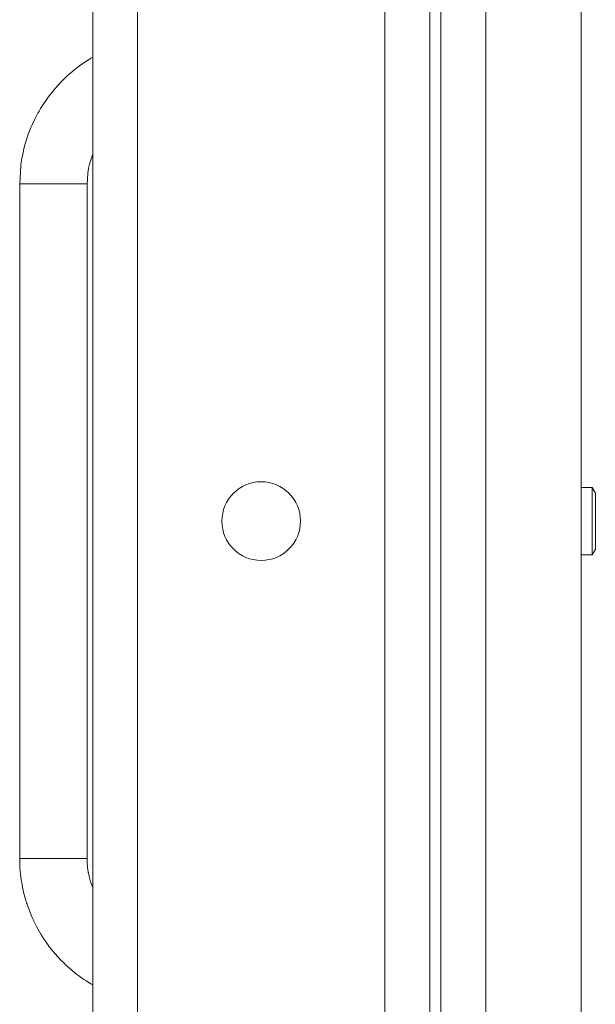
# Model space of a CAD drawing. Units: millimetres. Extents: x 0 to 30607, y -7 to 21000.
# Drawn here: x 14230 to 14332, y 16467 to 16642 of the extents above; entities that cross this region are included whole.
import ezdxf

# ---------------------------------------------------------------- set-up
doc = ezdxf.new("R2010")
doc.units = ezdxf.units.MM
doc.linetypes.add('K5LT_THIN', pattern=[0])
doc.layers.add('R', color=1, linetype='Continuous', true_color=0xff0000)
doc.layers.add('WELDING', color=7, linetype='Continuous', true_color=0xffffff)

msp = doc.modelspace()

# ---------------------------------------------------------------- linework, layer by layer
at = {"layer": 'R', "color": 7, "linetype": 'K5LT_THIN', "lineweight": 18}
for p, q in [((14302.76, 16803.29), (14302.76, 16303.29)), ((14304.76, 16803.29), (14304.76, 16303.29)), ((14242.76, 16307.29), (14242.76, 16799.29)), ((14250.76, 16799.29), (14250.76, 16307.29)), ((14312.76, 16799.29), (14312.76, 16307.29)), ((14329.76, 16799.29), (14329.76, 16307.29)), ((14294.76, 16311.29), (14294.76, 16795.29)), ((14229.76, 16613.29), (14229.76, 16493.29)), ((14235.76, 16613.29), (14229.76, 16613.29)), ((14241.76, 16613.29), (14235.76, 16613.29)), ((14241.76, 16613.29), (14241.76, 16493.29)), ((14331.68, 16559.29), (14329.76, 16559.29)), ((14332.26, 16558.29), (14331.68, 16559.29)), ((14331.68, 16553.29), (14331.68, 16559.29)), ((14332.26, 16553.29), (14332.26, 16558.29)), ((14331.68, 16547.29), (14331.68, 16553.29)), ((14332.26, 16548.29), (14332.26, 16553.29)), ((14332.26, 16548.29), (14331.68, 16547.29)), ((14331.68, 16547.29), (14329.76, 16547.29)), ((14235.76, 16493.29), (14229.76, 16493.29)), ((14241.76, 16493.29), (14235.76, 16493.29))]:
    msp.add_line(p, q, dxfattribs=at)
msp.add_circle((14272.76, 16553.29), 7, dxfattribs=at)
at = {"layer": 'WELDING', "color": 7, "linetype": 'K5LT_THIN', "lineweight": 18}
for p, q in [((14242.09, 16635.41), (14242.23, 16635.5)), ((14242.09, 16635.41), (14242.23, 16635.5)), ((14242.23, 16635.5), (14242.45, 16635.63)), ((14242.23, 16635.5), (14242.45, 16635.63)), ((14242.45, 16635.63), (14242.76, 16635.8)), ((14242.45, 16635.63), (14242.76, 16635.8)), ((14239.57, 16633.64), (14239.99, 16633.96)), ((14239.57, 16633.64), (14239.99, 16633.96)), ((14239.99, 16633.96), (14240.85, 16634.59)), ((14239.99, 16633.96), (14240.85, 16634.59)), ((14240.85, 16634.59), (14241.84, 16635.25)), ((14240.85, 16634.59), (14241.84, 16635.25)), ((14241.84, 16635.25), (14241.86, 16635.26)), ((14241.84, 16635.25), (14241.86, 16635.26)), ((14241.86, 16635.26), (14241.89, 16635.28)), ((14241.86, 16635.26), (14241.89, 16635.28)), ((14241.89, 16635.28), (14241.93, 16635.31)), ((14241.89, 16635.28), (14241.93, 16635.31)), ((14241.93, 16635.31), (14242, 16635.35)), ((14241.93, 16635.31), (14242, 16635.35)), ((14242, 16635.35), (14242.09, 16635.41)), ((14242, 16635.35), (14242.09, 16635.41)), ((14237.52, 16631.82), (14238.29, 16632.55)), ((14237.52, 16631.82), (14238.29, 16632.55)), ((14238.29, 16632.55), (14239.21, 16633.34)), ((14238.29, 16632.55), (14239.21, 16633.34)), ((14239.21, 16633.34), (14239.26, 16633.39)), ((14239.21, 16633.34), (14239.26, 16633.39)), ((14239.26, 16633.39), (14239.36, 16633.47)), ((14239.26, 16633.39), (14239.36, 16633.47)), ((14239.36, 16633.47), (14239.57, 16633.64)), ((14239.36, 16633.47), (14239.57, 16633.64)), ((14235.34, 16629.39), (14236.02, 16630.21)), ((14235.34, 16629.39), (14236.02, 16630.21)), ((14236.02, 16630.21), (14236.83, 16631.11)), ((14236.02, 16630.21), (14236.83, 16631.11)), ((14236.83, 16631.11), (14236.87, 16631.16)), ((14236.83, 16631.11), (14236.87, 16631.16)), ((14236.87, 16631.16), (14236.96, 16631.26)), ((14236.87, 16631.16), (14236.96, 16631.26)), ((14236.96, 16631.26), (14237.15, 16631.45)), ((14236.96, 16631.26), (14237.15, 16631.45)), ((14237.15, 16631.45), (14237.52, 16631.82)), ((14237.15, 16631.45), (14237.52, 16631.82)), ((14234.05, 16627.6), (14234.74, 16628.6)), ((14234.05, 16627.6), (14234.74, 16628.6)), ((14234.74, 16628.6), (14234.78, 16628.65)), ((14234.74, 16628.6), (14234.78, 16628.65)), ((14234.78, 16628.65), (14234.86, 16628.76)), ((14234.78, 16628.65), (14234.86, 16628.76)), ((14234.86, 16628.76), (14235.02, 16628.97)), ((14234.86, 16628.76), (14235.02, 16628.97)), ((14235.02, 16628.97), (14235.34, 16629.39)), ((14235.02, 16628.97), (14235.34, 16629.39)), ((14233.22, 16626.25), (14233.49, 16626.71)), ((14233.22, 16626.25), (14233.49, 16626.71)), ((14233.49, 16626.71), (14234.05, 16627.6)), ((14233.49, 16626.71), (14234.05, 16627.6)), ((14232.43, 16624.77), (14232.99, 16625.84)), ((14232.43, 16624.77), (14232.99, 16625.84)), ((14232.99, 16625.84), (14233.02, 16625.9)), ((14232.99, 16625.84), (14233.02, 16625.9)), ((14233.02, 16625.9), (14233.08, 16626.02)), ((14233.02, 16625.9), (14233.08, 16626.02)), ((14233.08, 16626.02), (14233.22, 16626.25)), ((14233.08, 16626.02), (14233.22, 16626.25)), ((14231.67, 16623.08), (14231.77, 16623.32)), ((14231.67, 16623.08), (14231.77, 16623.32)), ((14231.77, 16623.32), (14231.98, 16623.81)), ((14231.77, 16623.32), (14231.98, 16623.81)), ((14231.98, 16623.81), (14232.43, 16624.77)), ((14231.98, 16623.81), (14232.43, 16624.77)), ((14230.85, 16620.75), (14231.17, 16621.76)), ((14230.85, 16620.75), (14231.17, 16621.76)), ((14231.17, 16621.76), (14231.59, 16622.89)), ((14231.17, 16621.76), (14231.59, 16622.89)), ((14231.59, 16622.89), (14231.62, 16622.95)), ((14231.59, 16622.89), (14231.62, 16622.95)), ((14231.62, 16622.95), (14231.67, 16623.08)), ((14231.62, 16622.95), (14231.67, 16623.08)), ((14230.3, 16618.59), (14230.58, 16619.79)), ((14230.3, 16618.59), (14230.58, 16619.79)), ((14230.58, 16619.79), (14230.6, 16619.85)), ((14230.58, 16619.79), (14230.6, 16619.85)), ((14230.6, 16619.85), (14230.63, 16619.98)), ((14230.6, 16619.85), (14230.63, 16619.98)), ((14230.63, 16619.98), (14230.7, 16620.23)), ((14230.63, 16619.98), (14230.7, 16620.23)), ((14230.7, 16620.23), (14230.85, 16620.75)), ((14230.7, 16620.23), (14230.85, 16620.75)), ((14230.11, 16617.56), (14230.3, 16618.59)), ((14230.11, 16617.56), (14230.3, 16618.59)), ((14242.52, 16617.85), (14242.74, 16618.44)), ((14242.52, 16617.85), (14242.74, 16618.44)), ((14242.74, 16618.45), (14242.74, 16618.46)), ((14242.74, 16618.46), (14242.74, 16618.46)), ((14242.74, 16618.46), (14242.74, 16618.46)), ((14242.74, 16618.46), (14242.75, 16618.46)), ((14242.74, 16618.45), (14242.74, 16618.46)), ((14242.74, 16618.46), (14242.74, 16618.46)), ((14242.74, 16618.46), (14242.74, 16618.46)), ((14242.74, 16618.46), (14242.75, 16618.46)), ((14242.74, 16618.44), (14242.74, 16618.45)), ((14242.74, 16618.45), (14242.74, 16618.45)), ((14242.74, 16618.45), (14242.74, 16618.45)), ((14242.74, 16618.44), (14242.74, 16618.45)), ((14242.74, 16618.45), (14242.74, 16618.45)), ((14242.74, 16618.45), (14242.74, 16618.45)), ((14242.75, 16618.47), (14242.75, 16618.48)), ((14242.75, 16618.48), (14242.76, 16618.48)), ((14242.75, 16618.47), (14242.75, 16618.48)), ((14242.75, 16618.48), (14242.76, 16618.48)), ((14242.75, 16618.46), (14242.75, 16618.47)), ((14242.75, 16618.46), (14242.75, 16618.47)), ((14242.75, 16618.46), (14242.75, 16618.46)), ((14242.75, 16618.46), (14242.75, 16618.46)), ((14242.75, 16618.46), (14242.75, 16618.46)), ((14242.75, 16618.46), (14242.75, 16618.46)), ((14229.76, 16613.29), (14229.96, 16616.58)), ((14229.76, 16613.29), (14229.96, 16616.58)), ((14229.96, 16616.58), (14229.97, 16616.64)), ((14229.96, 16616.58), (14229.97, 16616.64)), ((14229.97, 16616.64), (14229.99, 16616.77)), ((14229.97, 16616.64), (14229.99, 16616.77)), ((14229.99, 16616.77), (14230.03, 16617.04)), ((14229.99, 16616.77), (14230.03, 16617.04)), ((14230.03, 16617.04), (14230.11, 16617.56)), ((14230.03, 16617.04), (14230.11, 16617.56)), ((14242.03, 16616.07), (14242.2, 16616.79)), ((14242.03, 16616.07), (14242.2, 16616.79)), ((14242.2, 16616.79), (14242.21, 16616.82)), ((14242.2, 16616.79), (14242.21, 16616.82)), ((14242.21, 16616.82), (14242.23, 16616.89)), ((14242.21, 16616.82), (14242.23, 16616.89)), ((14242.23, 16616.89), (14242.27, 16617.03)), ((14242.23, 16616.89), (14242.27, 16617.03)), ((14242.27, 16617.03), (14242.34, 16617.31)), ((14242.27, 16617.03), (14242.34, 16617.31)), ((14242.34, 16617.31), (14242.52, 16617.85)), ((14242.34, 16617.31), (14242.52, 16617.85)), ((14241.76, 16613.29), (14241.87, 16615.06)), ((14241.76, 16613.29), (14241.87, 16615.06)), ((14241.87, 16615.09), (14241.88, 16615.16)), ((14241.87, 16615.09), (14241.88, 16615.16)), ((14241.87, 16615.06), (14241.87, 16615.09)), ((14241.87, 16615.06), (14241.87, 16615.09)), ((14241.88, 16615.16), (14241.9, 16615.29)), ((14241.88, 16615.16), (14241.9, 16615.29)), ((14241.9, 16615.29), (14241.94, 16615.55)), ((14241.9, 16615.29), (14241.94, 16615.55)), ((14241.94, 16615.55), (14242.03, 16616.07)), ((14241.94, 16615.55), (14242.03, 16616.07)), ((14229.76, 16493.22), (14229.76, 16493.29)), ((14229.76, 16493.22), (14229.76, 16493.29)), ((14229.77, 16492.42), (14229.76, 16493.22)), ((14229.77, 16492.42), (14229.76, 16493.22)), ((14229.79, 16492.02), (14229.77, 16492.42)), ((14229.79, 16492.02), (14229.77, 16492.42)), ((14229.8, 16491.82), (14229.79, 16492.02)), ((14229.8, 16491.82), (14229.79, 16492.02)), ((14229.8, 16491.72), (14229.8, 16491.82)), ((14229.8, 16491.72), (14229.8, 16491.82)), ((14241.76, 16493.26), (14241.76, 16493.29)), ((14241.76, 16493.26), (14241.76, 16493.29)), ((14241.76, 16492.83), (14241.76, 16493.26)), ((14241.76, 16492.83), (14241.76, 16493.26)), ((14241.77, 16492.61), (14241.76, 16492.83)), ((14241.77, 16492.61), (14241.76, 16492.83)), ((14241.78, 16492.5), (14241.77, 16492.61)), ((14241.78, 16492.5), (14241.77, 16492.61)), ((14241.78, 16492.45), (14241.78, 16492.5)), ((14241.78, 16492.45), (14241.78, 16492.5)), ((14241.78, 16492.42), (14241.78, 16492.45)), ((14241.78, 16492.42), (14241.78, 16492.45)), ((14241.84, 16491.79), (14241.78, 16492.42)), ((14241.84, 16491.79), (14241.78, 16492.42)), ((14229.81, 16491.67), (14229.8, 16491.72)), ((14229.81, 16491.67), (14229.8, 16491.72)), ((14229.91, 16490.49), (14229.81, 16491.67)), ((14229.91, 16490.49), (14229.81, 16491.67)), ((14230.04, 16489.43), (14229.91, 16490.49)), ((14230.04, 16489.43), (14229.91, 16490.49)), ((14241.91, 16491.21), (14241.84, 16491.79)), ((14241.91, 16491.21), (14241.84, 16491.79)), ((14241.96, 16490.93), (14241.91, 16491.21)), ((14241.96, 16490.93), (14241.91, 16491.21)), ((14241.98, 16490.79), (14241.96, 16490.93)), ((14241.98, 16490.79), (14241.96, 16490.93)), ((14241.99, 16490.72), (14241.98, 16490.79)), ((14241.99, 16490.72), (14241.98, 16490.79)), ((14242, 16490.68), (14241.99, 16490.72)), ((14242, 16490.68), (14241.99, 16490.72)), ((14242, 16490.66), (14242, 16490.68)), ((14242, 16490.66), (14242, 16490.68)), ((14242.2, 16489.8), (14242, 16490.66)), ((14242.2, 16489.8), (14242, 16490.66)), ((14230.13, 16488.91), (14230.04, 16489.43)), ((14230.13, 16488.91), (14230.04, 16489.43)), ((14230.17, 16488.65), (14230.13, 16488.91)), ((14230.17, 16488.65), (14230.13, 16488.91)), ((14230.2, 16488.52), (14230.17, 16488.65)), ((14230.2, 16488.52), (14230.17, 16488.65)), ((14230.21, 16488.45), (14230.2, 16488.52)), ((14230.21, 16488.45), (14230.2, 16488.52)), ((14230.46, 16487.27), (14230.21, 16488.45)), ((14230.46, 16487.27), (14230.21, 16488.45)), ((14242.31, 16489.38), (14242.2, 16489.8)), ((14242.31, 16489.38), (14242.2, 16489.8)), ((14242.38, 16489.16), (14242.31, 16489.38)), ((14242.38, 16489.16), (14242.31, 16489.38)), ((14242.41, 16489.06), (14242.38, 16489.16)), ((14242.41, 16489.06), (14242.38, 16489.16)), ((14242.43, 16489.01), (14242.41, 16489.06)), ((14242.43, 16489.01), (14242.41, 16489.06)), ((14242.43, 16488.98), (14242.43, 16489.01)), ((14242.43, 16488.98), (14242.43, 16489.01)), ((14242.76, 16488.09), (14242.43, 16488.98)), ((14242.76, 16488.09), (14242.43, 16488.98)), ((14230.73, 16486.24), (14230.46, 16487.27)), ((14230.73, 16486.24), (14230.46, 16487.27)), ((14230.88, 16485.73), (14230.73, 16486.24)), ((14230.88, 16485.73), (14230.73, 16486.24)), ((14230.96, 16485.48), (14230.88, 16485.73)), ((14230.96, 16485.48), (14230.88, 16485.73)), ((14231, 16485.35), (14230.96, 16485.48)), ((14231, 16485.35), (14230.96, 16485.48)), ((14231.02, 16485.29), (14231, 16485.35)), ((14231.02, 16485.29), (14231, 16485.35)), ((14231.42, 16484.14), (14231.02, 16485.29)), ((14231.42, 16484.14), (14231.02, 16485.29)), ((14231.81, 16483.16), (14231.42, 16484.14)), ((14231.81, 16483.16), (14231.42, 16484.14)), ((14232.02, 16482.67), (14231.81, 16483.16)), ((14232.02, 16482.67), (14231.81, 16483.16)), ((14232.13, 16482.43), (14232.02, 16482.67)), ((14232.13, 16482.43), (14232.02, 16482.67)), ((14232.19, 16482.31), (14232.13, 16482.43)), ((14232.19, 16482.31), (14232.13, 16482.43)), ((14232.22, 16482.25), (14232.19, 16482.31)), ((14232.22, 16482.25), (14232.19, 16482.31)), ((14232.75, 16481.17), (14232.22, 16482.25)), ((14232.75, 16481.17), (14232.22, 16482.25)), ((14233.27, 16480.24), (14232.75, 16481.17)), ((14233.27, 16480.24), (14232.75, 16481.17)), ((14233.54, 16479.78), (14233.27, 16480.24)), ((14233.54, 16479.78), (14233.27, 16480.24)), ((14233.68, 16479.55), (14233.54, 16479.78)), ((14233.68, 16479.55), (14233.54, 16479.78)), ((14233.75, 16479.44), (14233.68, 16479.55)), ((14233.75, 16479.44), (14233.68, 16479.55)), ((14233.78, 16479.39), (14233.75, 16479.44)), ((14233.78, 16479.39), (14233.75, 16479.44)), ((14234.45, 16478.38), (14233.78, 16479.39)), ((14234.45, 16478.38), (14233.78, 16479.39)), ((14235.08, 16477.52), (14234.45, 16478.38)), ((14235.08, 16477.52), (14234.45, 16478.38)), ((14235.41, 16477.1), (14235.08, 16477.52)), ((14235.41, 16477.1), (14235.08, 16477.52)), ((14235.57, 16476.9), (14235.41, 16477.1)), ((14235.57, 16476.9), (14235.41, 16477.1)), ((14235.66, 16476.79), (14235.57, 16476.9)), ((14235.66, 16476.79), (14235.57, 16476.9)), ((14235.7, 16476.74), (14235.66, 16476.79)), ((14235.7, 16476.74), (14235.66, 16476.79)), ((14236.49, 16475.83), (14235.7, 16476.74)), ((14236.49, 16475.83), (14235.7, 16476.74)), ((14237.22, 16475.05), (14236.49, 16475.83)), ((14237.22, 16475.05), (14236.49, 16475.83)), ((14237.6, 16474.68), (14237.22, 16475.05)), ((14237.6, 16474.68), (14237.22, 16475.05)), ((14237.79, 16474.5), (14237.6, 16474.68)), ((14237.79, 16474.5), (14237.6, 16474.68)), ((14237.88, 16474.4), (14237.79, 16474.5)), ((14237.88, 16474.4), (14237.79, 16474.5)), ((14237.93, 16474.36), (14237.88, 16474.4)), ((14237.93, 16474.36), (14237.88, 16474.4)), ((14238.96, 16473.44), (14237.93, 16474.36)), ((14238.96, 16473.44), (14237.93, 16474.36)), ((14239.72, 16472.82), (14238.96, 16473.44)), ((14239.72, 16472.82), (14238.96, 16473.44)), ((14240.1, 16472.53), (14239.72, 16472.82)), ((14240.1, 16472.53), (14239.72, 16472.82)), ((14240.3, 16472.38), (14240.1, 16472.53)), ((14240.3, 16472.38), (14240.1, 16472.53)), ((14240.4, 16472.31), (14240.3, 16472.38)), ((14240.4, 16472.31), (14240.3, 16472.38)), ((14240.45, 16472.27), (14240.4, 16472.31)), ((14240.45, 16472.27), (14240.4, 16472.31)), ((14240.68, 16472.11), (14240.45, 16472.27)), ((14240.68, 16472.11), (14240.45, 16472.27)), ((14241.19, 16471.76), (14240.68, 16472.11)), ((14241.19, 16471.76), (14240.68, 16472.11)), ((14241.53, 16471.54), (14241.19, 16471.76)), ((14241.53, 16471.54), (14241.19, 16471.76)), ((14241.76, 16471.39), (14241.53, 16471.54)), ((14241.76, 16471.39), (14241.53, 16471.54)), ((14241.92, 16471.3), (14241.76, 16471.39)), ((14241.92, 16471.3), (14241.76, 16471.39)), ((14242.02, 16471.23), (14241.92, 16471.3)), ((14242.02, 16471.23), (14241.92, 16471.3)), ((14242.09, 16471.19), (14242.02, 16471.23)), ((14242.09, 16471.19), (14242.02, 16471.23)), ((14242.14, 16471.16), (14242.09, 16471.19)), ((14242.14, 16471.16), (14242.09, 16471.19)), ((14242.17, 16471.14), (14242.14, 16471.16)), ((14242.17, 16471.14), (14242.14, 16471.16)), ((14242.21, 16471.11), (14242.17, 16471.14)), ((14242.21, 16471.11), (14242.17, 16471.14)), ((14242.29, 16471.07), (14242.21, 16471.11)), ((14242.29, 16471.07), (14242.21, 16471.11)), ((14242.44, 16470.97), (14242.29, 16471.07)), ((14242.44, 16470.97), (14242.29, 16471.07)), ((14242.76, 16470.77), (14242.44, 16470.97)), ((14242.76, 16470.77), (14242.44, 16470.97))]:
    msp.add_line(p, q, dxfattribs=at)

doc.saveas('drawing.dxf')
